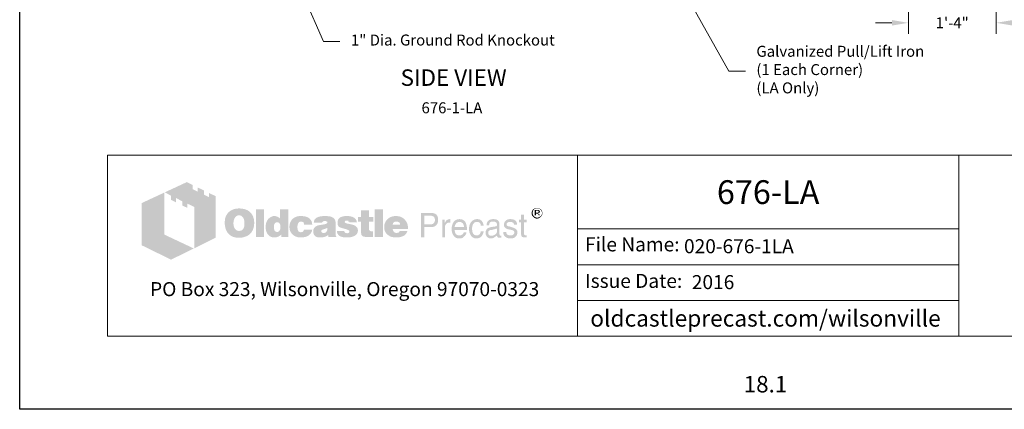
# Model space of a CAD drawing. Units: inches. Extents: x 392 to 664, y -26 to 326.
# Drawn here: x 392 to 572, y -26 to 45 of the extents above; entities that cross this region are included whole.
import ezdxf
from ezdxf.enums import TextEntityAlignment as Align

# ---------------------------------------------------------------- set-up
doc = ezdxf.new("R2010")
doc.units = ezdxf.units.IN
doc.header["$LTSCALE"] = 0.5
doc.header["$MEASUREMENT"] = 0
for name, color, linetype, lineweight in [('CatTitle', 116, 'Continuous', 20), ('Dimensions-Text', 7, 'Continuous', 15), ('TitleBlock', 116, 'Continuous', 20)]:
    doc.layers.add(name, color=color, linetype=linetype, lineweight=lineweight)
doc.styles.add('ARIAL', font='arial.ttf')
doc.styles.add('OLDCASTLE', font='simplex.shx')
doc.styles.add('ViewTitles', font='arialbd.ttf')
doc.dimstyles.new('Oldcastle', dxfattribs={"dimscale": 32, "dimtxt": 0.0625, "dimasz": 0.09375, "dimexe": 0.0625, "dimexo": 0.0625, "dimgap": 0.0625, "dimtad": 0, "dimdec": 4, "dimzin": 3, "dimdsep": 46, "dimlunit": 4, "dimtxsty": 'OLDCASTLE', "dimcen": 0.0625, "dimclrd": 256, "dimclre": 256, "dimclrt": 256, "dimadec": 0, "dimazin": 0, "dimtfac": 0.7, "dimtdec": 4, "dimtofl": 0, "dimtmove": 0, "dimatfit": 3, "dimfxl": 1, "dimtolj": 1, "dimtzin": 0, "dimlwd": -1, "dimlwe": -1, "dimarcsym": 0})

# ---------------------------------------------------------------- blocks, each defined once
blk = doc.blocks.new('CB')
at = {"layer": 'Defpoints'}
blk.add_lwpolyline([(4.25, -0.5391), (-4.25, -0.5391), (-4.25, 10.4609), (4.25, 10.4609)], close=True, dxfattribs=at)
blk = doc.blocks.new('A$C392226D1')
at = {"layer": 'TitleBlock'}
h = blk.add_hatch(color=256, dxfattribs=at)
h.paths.add_polyline_path([(0.4713, -0.2647), (0.4323, -0.2458), (0.4323, -0.2695), (0.4047, -0.2564), (0.4047, -0.2322), (0.3674, -0.2143), (0.3674, -0.2384), (0.3398, -0.2248), (0.3398, -0.2011), (0.3065, -0.184), (0.1802, -0.2428), (0.2166, -0.2612), (0.2166, -0.2853), (0.2442, -0.2993), (0.2442, -0.2748), (0.2806, -0.2932), (0.2806, -0.3173), (0.3086, -0.3305), (0.3086, -0.3063), (0.3486, -0.3256), (0.3486, -0.5611), (0.4713, -0.5006)])
h.paths.add_polyline_path([(0.1784, -0.2436), (0.0495, -0.3033), (0.0495, -0.544), (0.2166, -0.6256), (0.3464, -0.562), (0.1784, -0.4831)])
h = blk.add_hatch(color=256, dxfattribs=at)
h.paths.add_polyline_path([(0.6726, -0.3611), (0.6691, -0.3572), (0.6651, -0.3537), (0.6608, -0.3502), (0.6564, -0.3471), (0.652, -0.3445), (0.6467, -0.3423), (0.6415, -0.3401), (0.6362, -0.3383), (0.6301, -0.337), (0.6244, -0.3357), (0.6178, -0.3348), (0.6112, -0.3344), (0.6042, -0.3344), (0.5981, -0.3344), (0.5924, -0.3348), (0.5867, -0.3357), (0.5814, -0.3366), (0.5761, -0.3379), (0.5709, -0.3397), (0.566, -0.3418), (0.5612, -0.344), (0.5564, -0.3467), (0.552, -0.3497), (0.5481, -0.3528), (0.5441, -0.3563), (0.5406, -0.3598), (0.5375, -0.3638), (0.5349, -0.3677), (0.5323, -0.3721), (0.5301, -0.3765), (0.5279, -0.3813), (0.5266, -0.3861), (0.5248, -0.3914), (0.524, -0.3971), (0.5231, -0.4028), (0.5226, -0.4085), (0.5226, -0.4146), (0.5226, -0.4217), (0.5231, -0.4282), (0.524, -0.4344), (0.5253, -0.4405), (0.5266, -0.4466), (0.5283, -0.4519), (0.5305, -0.4572), (0.5327, -0.4624), (0.5354, -0.4673), (0.5384, -0.4716), (0.5415, -0.4756), (0.545, -0.4795), (0.5485, -0.483), (0.5525, -0.4861), (0.5564, -0.4887), (0.5608, -0.4914), (0.5652, -0.4936), (0.57, -0.4958), (0.5753, -0.4971), (0.5805, -0.4988), (0.5862, -0.4997), (0.5919, -0.5006), (0.5981, -0.501), (0.6042, -0.501), (0.6099, -0.501), (0.6156, -0.5006), (0.6213, -0.4997), (0.627, -0.4984), (0.6323, -0.4971), (0.6375, -0.4953), (0.6428, -0.4936), (0.648, -0.4914), (0.6533, -0.4887), (0.6581, -0.4857), (0.6625, -0.4822), (0.6665, -0.4787), (0.6704, -0.4747), (0.6739, -0.4708), (0.677, -0.4664), (0.6796, -0.4616), (0.6823, -0.4567), (0.6844, -0.4515), (0.6862, -0.4462), (0.6875, -0.4405), (0.6888, -0.4344), (0.6897, -0.4282), (0.6901, -0.4217), (0.6901, -0.4146), (0.6901, -0.4094), (0.6897, -0.4041), (0.6888, -0.3989), (0.688, -0.394), (0.6866, -0.3888), (0.6853, -0.3839), (0.6836, -0.3796), (0.6814, -0.3747), (0.6787, -0.3699), (0.6757, -0.3655)])
h.paths.add_polyline_path([(0.6239, -0.3822), (0.6261, -0.3853), (0.6283, -0.3888), (0.6301, -0.3918), (0.6314, -0.3953), (0.6323, -0.3989), (0.6331, -0.4024), (0.634, -0.4063), (0.6345, -0.4103), (0.6349, -0.4142), (0.6349, -0.4186), (0.6345, -0.4287), (0.6331, -0.4374), (0.6305, -0.4449), (0.627, -0.451), (0.6226, -0.4559), (0.6174, -0.4594), (0.6112, -0.4611), (0.6042, -0.462), (0.6003, -0.4616), (0.5963, -0.4611), (0.5928, -0.4598), (0.5897, -0.4585), (0.5867, -0.4563), (0.584, -0.4541), (0.5814, -0.451), (0.5792, -0.448), (0.5774, -0.4449), (0.5761, -0.4418), (0.5748, -0.4383), (0.5739, -0.4348), (0.5731, -0.4309), (0.5726, -0.4269), (0.5722, -0.423), (0.5722, -0.4186), (0.5722, -0.4142), (0.5726, -0.4103), (0.5731, -0.4063), (0.5739, -0.4024), (0.5748, -0.3989), (0.5761, -0.3953), (0.5774, -0.3918), (0.5792, -0.3888), (0.5814, -0.3853), (0.584, -0.3822), (0.5867, -0.3796), (0.5897, -0.3774), (0.5928, -0.3756), (0.5963, -0.3743), (0.6003, -0.3739), (0.6042, -0.3734), (0.6081, -0.3739), (0.6117, -0.3743), (0.6152, -0.3756), (0.6182, -0.3774), (0.6213, -0.3796)], flags=16)
h.paths.add_polyline_path([(0.7454, -0.3392), (0.7002, -0.3392), (0.7002, -0.4975), (0.7454, -0.4975)])
h.paths.add_polyline_path([(0.8853, -0.3392), (0.8379, -0.3392), (0.8379, -0.3914), (0.834, -0.3883), (0.83, -0.3853), (0.8261, -0.3831), (0.8221, -0.3809), (0.8177, -0.3796), (0.8134, -0.3782), (0.8094, -0.3778), (0.805, -0.3774), (0.802, -0.3774), (0.7985, -0.3778), (0.7954, -0.3787), (0.7923, -0.3796), (0.7892, -0.3809), (0.7862, -0.3822), (0.7831, -0.3839), (0.7805, -0.3857), (0.7748, -0.3901), (0.7695, -0.3953), (0.7651, -0.4015), (0.7616, -0.4081), (0.759, -0.4151), (0.7572, -0.423), (0.7559, -0.4313), (0.7555, -0.4405), (0.7555, -0.4449), (0.7559, -0.4488), (0.7564, -0.4528), (0.7572, -0.4567), (0.7577, -0.4602), (0.759, -0.4637), (0.7599, -0.4673), (0.7612, -0.4708), (0.7647, -0.4773), (0.7686, -0.483), (0.7735, -0.4879), (0.7787, -0.4923), (0.7844, -0.4953), (0.791, -0.4975), (0.7985, -0.4988), (0.8063, -0.4993), (0.8116, -0.4988), (0.8169, -0.498), (0.8217, -0.4966), (0.827, -0.4949), (0.8318, -0.4923), (0.8366, -0.4892), (0.841, -0.4857), (0.8458, -0.4817), (0.8458, -0.4975), (0.8853, -0.4975)])
h.paths.add_polyline_path([(0.805, -0.4238), (0.8072, -0.4199), (0.8094, -0.4168), (0.8129, -0.4146), (0.8164, -0.4133), (0.8208, -0.4129), (0.8252, -0.4133), (0.8291, -0.4146), (0.8327, -0.4168), (0.8353, -0.4199), (0.8375, -0.4238), (0.8388, -0.4282), (0.8397, -0.4339), (0.8401, -0.4405), (0.8401, -0.4431), (0.8397, -0.4453), (0.8392, -0.4475), (0.8388, -0.4502), (0.8384, -0.4523), (0.8375, -0.4545), (0.8362, -0.4563), (0.8353, -0.4585), (0.834, -0.4607), (0.8327, -0.4624), (0.8309, -0.4637), (0.8291, -0.4651), (0.8274, -0.4664), (0.8252, -0.4673), (0.823, -0.4677), (0.8208, -0.4677), (0.8164, -0.4673), (0.8129, -0.4659), (0.8094, -0.4637), (0.8072, -0.4607), (0.805, -0.4572), (0.8037, -0.4523), (0.8028, -0.4466), (0.8024, -0.4405), (0.8028, -0.4339), (0.8037, -0.4282)], flags=16)
h.paths.add_polyline_path([(0.9436, -0.4151), (0.9454, -0.4133), (0.9471, -0.4116), (0.9493, -0.4107), (0.9515, -0.4098), (0.9537, -0.4089), (0.9563, -0.4089), (0.9576, -0.4089), (0.9594, -0.4094), (0.9607, -0.4094), (0.9629, -0.4098), (0.9646, -0.4107), (0.9668, -0.4111), (0.969, -0.412), (0.9721, -0.413), (0.9721, -0.4146), (0.973, -0.4164), (0.973, -0.419), (0.9734, -0.4212), (0.9734, -0.4238), (0.9734, -0.4265), (1.0212, -0.4265), (1.0195, -0.4151), (1.0164, -0.405), (1.0107, -0.3967), (1.0037, -0.3896), (0.9949, -0.3844), (0.9839, -0.3804), (0.9708, -0.3782), (0.9563, -0.3774), (0.9454, -0.3778), (0.9357, -0.3796), (0.9265, -0.3826), (0.9186, -0.3866), (0.9116, -0.3914), (0.9054, -0.3975), (0.9002, -0.4046), (0.8962, -0.4129), (0.8949, -0.416), (0.894, -0.419), (0.8932, -0.4221), (0.8923, -0.4252), (0.8919, -0.4287), (0.8914, -0.4317), (0.891, -0.4348), (0.891, -0.4379), (0.8914, -0.4449), (0.8923, -0.4515), (0.8936, -0.4576), (0.8958, -0.4633), (0.8984, -0.469), (0.9015, -0.4738), (0.905, -0.4787), (0.9094, -0.483), (0.9142, -0.4866), (0.919, -0.4901), (0.9243, -0.4927), (0.93, -0.4949), (0.9361, -0.4971), (0.9427, -0.4984), (0.9493, -0.4988), (0.9563, -0.4993), (0.9699, -0.4984), (0.9817, -0.4962), (0.9923, -0.4927), (1.0015, -0.4879), (1.0085, -0.4813), (1.0142, -0.4738), (1.0186, -0.4646), (1.0212, -0.4541), (0.9734, -0.4541), (0.973, -0.4576), (0.9725, -0.4607), (0.9712, -0.4633), (0.969, -0.4655), (0.9668, -0.4673), (0.9638, -0.4686), (0.9603, -0.469), (0.9563, -0.4694), (0.9515, -0.469), (0.9475, -0.4677), (0.9445, -0.4655), (0.9414, -0.462), (0.9392, -0.458), (0.9379, -0.4532), (0.937, -0.4471), (0.9366, -0.4405), (0.9366, -0.4374), (0.937, -0.4348), (0.937, -0.4322), (0.9375, -0.4295), (0.9383, -0.4269), (0.9388, -0.4247), (0.9397, -0.4221), (0.9405, -0.4199), (0.9418, -0.4173)])
h.paths.add_polyline_path([(1.151, -0.4002), (1.1484, -0.3949), (1.1444, -0.3901), (1.1392, -0.3861), (1.133, -0.3831), (1.1256, -0.3804), (1.1168, -0.3787), (1.1067, -0.3778), (1.0958, -0.3774), (1.0804, -0.3778), (1.0668, -0.3796), (1.0559, -0.3826), (1.0466, -0.3866), (1.0392, -0.3918), (1.0339, -0.3984), (1.0309, -0.4059), (1.03, -0.4146), (1.0765, -0.4146), (1.0782, -0.4124), (1.08, -0.4107), (1.0817, -0.4089), (1.0839, -0.4076), (1.0857, -0.4063), (1.0879, -0.4054), (1.0901, -0.405), (1.0922, -0.405), (1.0944, -0.405), (1.0966, -0.4054), (1.0988, -0.4063), (1.1015, -0.4072), (1.1041, -0.4085), (1.1058, -0.4098), (1.1072, -0.4111), (1.1076, -0.4129), (1.1072, -0.4146), (1.1067, -0.4164), (1.1054, -0.4181), (1.1041, -0.4195), (1.1019, -0.4208), (1.0993, -0.4221), (1.0966, -0.423), (1.0931, -0.4238), (1.0896, -0.4243), (1.0861, -0.4252), (1.0826, -0.4256), (1.0787, -0.4265), (1.0751, -0.4269), (1.0712, -0.4278), (1.0677, -0.4282), (1.0637, -0.4287), (1.055, -0.4304), (1.0475, -0.4331), (1.0414, -0.4366), (1.0361, -0.4405), (1.0322, -0.4453), (1.0291, -0.4506), (1.0274, -0.4567), (1.0269, -0.4637), (1.0274, -0.4721), (1.0291, -0.4791), (1.0322, -0.4852), (1.0366, -0.4905), (1.0418, -0.4944), (1.0484, -0.4971), (1.0559, -0.4988), (1.0646, -0.4993), (1.0721, -0.4988), (1.0795, -0.4984), (1.0861, -0.4971), (1.0922, -0.4958), (1.0975, -0.4936), (1.1028, -0.4914), (1.1072, -0.4883), (1.1115, -0.4852), (1.1133, -0.4975), (1.1589, -0.4975), (1.1589, -0.4949), (1.1569, -0.4929), (1.1563, -0.4909), (1.1558, -0.4896), (1.1554, -0.4879), (1.1554, -0.4857), (1.155, -0.483), (1.155, -0.4795), (1.155, -0.4265), (1.155, -0.4225), (1.1545, -0.419), (1.1545, -0.4151), (1.1541, -0.412), (1.1532, -0.4085), (1.1528, -0.4054), (1.1519, -0.4028)])
h.paths.add_polyline_path([(1.0782, -0.455), (1.08, -0.4545), (1.0817, -0.4541), (1.0835, -0.4537), (1.0852, -0.4528), (1.0874, -0.4523), (1.0901, -0.4515), (1.0922, -0.4506), (1.0949, -0.4497), (1.0971, -0.4488), (1.0993, -0.448), (1.1015, -0.4475), (1.1032, -0.4466), (1.105, -0.4458), (1.1063, -0.4453), (1.1076, -0.4445), (1.1072, -0.451), (1.1063, -0.4572), (1.1045, -0.462), (1.1023, -0.4659), (1.0997, -0.4694), (1.0962, -0.4716), (1.0922, -0.473), (1.0879, -0.4734), (1.0844, -0.4734), (1.0813, -0.473), (1.0791, -0.4721), (1.0769, -0.4712), (1.0751, -0.4699), (1.0738, -0.4681), (1.0734, -0.4659), (1.073, -0.4637), (1.0734, -0.4611), (1.0738, -0.4585), (1.0751, -0.4567), (1.0769, -0.4554)], flags=16)
h.paths.add_polyline_path([(1.2067, -0.412), (1.2063, -0.4107), (1.2067, -0.4089), (1.2071, -0.4076), (1.2085, -0.4063), (1.2098, -0.405), (1.2115, -0.4041), (1.2142, -0.4037), (1.2168, -0.4032), (1.2199, -0.4032), (1.2234, -0.4037), (1.226, -0.4046), (1.2273, -0.4063), (1.2277, -0.4089), (1.2299, -0.4094), (1.2317, -0.4098), (1.2326, -0.4111), (1.233, -0.4129), (1.2755, -0.4129), (1.2738, -0.4046), (1.2703, -0.3975), (1.2655, -0.3914), (1.2589, -0.3866), (1.251, -0.3826), (1.2413, -0.3796), (1.2304, -0.3778), (1.2177, -0.3774), (1.2054, -0.3778), (1.1949, -0.3796), (1.1857, -0.3826), (1.1782, -0.3866), (1.1725, -0.3918), (1.1685, -0.3984), (1.1659, -0.4059), (1.165, -0.4146), (1.165, -0.4195), (1.1659, -0.4238), (1.1668, -0.4282), (1.1681, -0.4317), (1.1699, -0.4348), (1.1721, -0.4374), (1.1747, -0.4396), (1.1778, -0.4414), (1.1786, -0.4418), (1.1804, -0.4423), (1.183, -0.4431), (1.1865, -0.444), (1.1909, -0.4458), (1.1962, -0.4471), (1.2023, -0.4488), (1.2093, -0.451), (1.215, -0.4528), (1.2199, -0.4541), (1.2238, -0.4559), (1.2273, -0.4576), (1.2295, -0.4594), (1.2317, -0.4607), (1.233, -0.4633), (1.233, -0.4664), (1.2321, -0.469), (1.2313, -0.4708), (1.2299, -0.4725), (1.2277, -0.4738), (1.2256, -0.4743), (1.2229, -0.4751), (1.2199, -0.4751), (1.2163, -0.4747), (1.2133, -0.4743), (1.2106, -0.4734), (1.2085, -0.4721), (1.2058, -0.4703), (1.2041, -0.4677), (1.2032, -0.4651), (1.2028, -0.462), (1.1611, -0.462), (1.1624, -0.4708), (1.1655, -0.4782), (1.1699, -0.4848), (1.1764, -0.4901), (1.1843, -0.494), (1.1935, -0.4971), (1.2049, -0.4988), (1.2177, -0.4993), (1.2238, -0.4993), (1.2295, -0.4988), (1.2352, -0.4984), (1.2405, -0.4975), (1.2453, -0.4962), (1.2501, -0.4949), (1.2545, -0.4936), (1.2589, -0.4918), (1.2641, -0.4892), (1.2685, -0.4861), (1.2725, -0.4826), (1.2755, -0.4787), (1.2782, -0.4747), (1.2799, -0.4703), (1.2808, -0.4655), (1.2812, -0.4602), (1.2808, -0.4537), (1.2791, -0.448), (1.2764, -0.4427), (1.2725, -0.4379), (1.2676, -0.4339), (1.2615, -0.4304), (1.2545, -0.4278), (1.2462, -0.4256), (1.2427, -0.4247), (1.2391, -0.4238), (1.2361, -0.4234), (1.233, -0.4225), (1.2304, -0.4221), (1.2277, -0.4217), (1.2256, -0.4212), (1.2238, -0.4208), (1.2199, -0.4199), (1.2159, -0.4186), (1.2128, -0.4173), (1.2106, -0.4164), (1.2089, -0.4151), (1.2071, -0.4138)])
h.paths.add_polyline_path([(1.3444, -0.4089), (1.3694, -0.4089), (1.3694, -0.3831), (1.3444, -0.3831), (1.3444, -0.3458), (1.2983, -0.3458), (1.2983, -0.3831), (1.2812, -0.3831), (1.2812, -0.4089), (1.2983, -0.4089), (1.2983, -0.4559), (1.2983, -0.4602), (1.2988, -0.4646), (1.2988, -0.4686), (1.2992, -0.4721), (1.2997, -0.4756), (1.3001, -0.4782), (1.3005, -0.4809), (1.301, -0.483), (1.3027, -0.4866), (1.3054, -0.4892), (1.3089, -0.4918), (1.3133, -0.494), (1.319, -0.4953), (1.3251, -0.4966), (1.3321, -0.4971), (1.34, -0.4975), (1.3676, -0.4975), (1.3676, -0.4637), (1.3584, -0.4637), (1.3554, -0.4637), (1.3523, -0.4629), (1.3501, -0.462), (1.3479, -0.4602), (1.3466, -0.4585), (1.3453, -0.4563), (1.3448, -0.4532), (1.3444, -0.4502)])
h.paths.add_polyline_path([(1.4246, -0.3392), (1.3777, -0.3392), (1.3777, -0.4975), (1.4246, -0.4975)])
h.paths.add_polyline_path([(1.5628, -0.4212), (1.5601, -0.4151), (1.5566, -0.4089), (1.5531, -0.4037), (1.5487, -0.3984), (1.5439, -0.3936), (1.5386, -0.3892), (1.5329, -0.3857), (1.5268, -0.3826), (1.5202, -0.3804), (1.5132, -0.3787), (1.5062, -0.3778), (1.4983, -0.3774), (1.4887, -0.3778), (1.4799, -0.3791), (1.4716, -0.3817), (1.4641, -0.3848), (1.4571, -0.3892), (1.4509, -0.394), (1.4452, -0.4002), (1.4404, -0.4072), (1.4382, -0.4107), (1.4365, -0.4146), (1.4347, -0.4186), (1.4334, -0.4225), (1.4325, -0.4269), (1.4316, -0.4313), (1.4312, -0.4357), (1.4312, -0.4405), (1.4316, -0.4475), (1.4325, -0.4537), (1.4338, -0.4598), (1.436, -0.4655), (1.4391, -0.4708), (1.4426, -0.4756), (1.4466, -0.4804), (1.4514, -0.4844), (1.4562, -0.4879), (1.461, -0.4909), (1.4663, -0.4936), (1.472, -0.4958), (1.4781, -0.4971), (1.4847, -0.4984), (1.4913, -0.4988), (1.4983, -0.4993), (1.5115, -0.4988), (1.5229, -0.4971), (1.5329, -0.494), (1.5422, -0.4901), (1.5496, -0.4848), (1.5557, -0.4782), (1.5601, -0.4708), (1.5636, -0.462), (1.5193, -0.462), (1.5185, -0.4646), (1.5172, -0.4673), (1.5154, -0.469), (1.5132, -0.4708), (1.5106, -0.4721), (1.5075, -0.4725), (1.504, -0.4734), (1.5001, -0.4734), (1.4979, -0.4734), (1.4961, -0.473), (1.4939, -0.4725), (1.4922, -0.4716), (1.4904, -0.4708), (1.4887, -0.4694), (1.4869, -0.4677), (1.4856, -0.4659), (1.4843, -0.4642), (1.4834, -0.4624), (1.4821, -0.4607), (1.4816, -0.4585), (1.4808, -0.4567), (1.4803, -0.4545), (1.4799, -0.4523), (1.4799, -0.4502), (1.5671, -0.4502), (1.5667, -0.4423), (1.5658, -0.4348), (1.5645, -0.4278)])
h.paths.add_polyline_path([(1.4799, -0.4265), (1.4803, -0.4225), (1.4812, -0.419), (1.483, -0.416), (1.4851, -0.4133), (1.4878, -0.4116), (1.4913, -0.4103), (1.4952, -0.4094), (1.5001, -0.4089), (1.5053, -0.4094), (1.5097, -0.4103), (1.5132, -0.4116), (1.5163, -0.4133), (1.5189, -0.416), (1.5207, -0.419), (1.5215, -0.4225), (1.522, -0.4265)], flags=16)
h = blk.add_hatch(color=256, dxfattribs=at)
h.paths.add_polyline_path([(2.3312, -0.3518), (2.3303, -0.3487), (2.329, -0.3461), (2.3277, -0.3439), (2.3259, -0.3417), (2.3237, -0.3395), (2.3215, -0.3373), (2.3193, -0.336), (2.3167, -0.3342), (2.3141, -0.3334), (2.3114, -0.3325), (2.3084, -0.3316), (2.3053, -0.3312), (2.3022, -0.3312), (2.2992, -0.3312), (2.2961, -0.3316), (2.293, -0.3325), (2.2904, -0.3334), (2.2878, -0.3342), (2.2851, -0.336), (2.2825, -0.3373), (2.2803, -0.3395), (2.2781, -0.3417), (2.2764, -0.3439), (2.2746, -0.3461), (2.2733, -0.3487), (2.2724, -0.3518), (2.2715, -0.3544), (2.2711, -0.3575), (2.2711, -0.3606), (2.2711, -0.3636), (2.2715, -0.3667), (2.2724, -0.3693), (2.2733, -0.3724), (2.2746, -0.375), (2.2764, -0.3777), (2.2785, -0.3803), (2.2807, -0.3825), (2.2829, -0.3847), (2.2856, -0.3864), (2.2882, -0.3882), (2.2908, -0.3895), (2.2935, -0.3904), (2.2965, -0.3913), (2.2992, -0.3917), (2.3022, -0.3917), (2.304, -0.3917), (2.3062, -0.3913), (2.3079, -0.3908), (2.3097, -0.3904), (2.3119, -0.3899), (2.3136, -0.3891), (2.3154, -0.3877), (2.3171, -0.3869), (2.3206, -0.3842), (2.3237, -0.3812), (2.3263, -0.3781), (2.3285, -0.375), (2.3303, -0.3715), (2.3316, -0.368), (2.332, -0.3645), (2.3325, -0.3606), (2.3325, -0.3575), (2.332, -0.3544)])
h.paths.add_polyline_path([(2.2781, -0.3522), (2.279, -0.35), (2.2799, -0.3474), (2.2807, -0.3452), (2.2821, -0.343), (2.2838, -0.3408), (2.2856, -0.3391), (2.2878, -0.3373), (2.2899, -0.336), (2.2921, -0.3347), (2.2943, -0.3342), (2.297, -0.3334), (2.2996, -0.3329), (2.3022, -0.3329), (2.3053, -0.3329), (2.3084, -0.3334), (2.311, -0.3342), (2.3136, -0.3347), (2.3163, -0.336), (2.3184, -0.3373), (2.3206, -0.3391), (2.3224, -0.3408), (2.3241, -0.343), (2.3259, -0.3452), (2.3272, -0.3474), (2.3285, -0.3496), (2.329, -0.3522), (2.3298, -0.3549), (2.3303, -0.3575), (2.3303, -0.3606), (2.3303, -0.3632), (2.3298, -0.3658), (2.329, -0.368), (2.3281, -0.3706), (2.3268, -0.3728), (2.3255, -0.375), (2.3237, -0.3768), (2.3215, -0.3785), (2.3193, -0.3803), (2.3171, -0.3816), (2.3149, -0.3829), (2.3127, -0.3842), (2.3101, -0.3851), (2.3075, -0.3856), (2.3049, -0.386), (2.3022, -0.386), (2.2996, -0.386), (2.2974, -0.3856), (2.2952, -0.3847), (2.293, -0.3838), (2.2908, -0.3829), (2.2886, -0.3816), (2.2869, -0.3798), (2.2847, -0.3781), (2.2829, -0.3763), (2.2816, -0.3741), (2.2803, -0.3724), (2.279, -0.3702), (2.2781, -0.368), (2.2777, -0.3654), (2.2772, -0.3632), (2.2772, -0.3606), (2.2772, -0.3579), (2.2777, -0.3549)], flags=16)
h.paths.add_polyline_path([(2.2886, -0.3435), (2.3057, -0.3435), (2.3114, -0.3439), (2.3154, -0.3461), (2.3176, -0.3492), (2.3184, -0.3535), (2.3176, -0.3566), (2.3154, -0.3588), (2.3119, -0.3601), (2.307, -0.3606), (2.307, -0.3636), (2.3092, -0.3636), (2.3114, -0.3641), (2.3127, -0.3645), (2.3141, -0.3649), (2.3149, -0.3658), (2.3158, -0.368), (2.3171, -0.3706), (2.3184, -0.3741), (2.311, -0.3741), (2.3101, -0.3693), (2.3084, -0.3663), (2.3049, -0.3641), (2.3, -0.3636), (2.2956, -0.3636), (2.2956, -0.3741), (2.2886, -0.3741)], flags=0)
h.paths.add_polyline_path([(2.2956, -0.347), (2.304, -0.347), (2.307, -0.3474), (2.3092, -0.3487), (2.3106, -0.3505), (2.311, -0.3535), (2.3106, -0.3557), (2.3088, -0.357), (2.3062, -0.3579), (2.3022, -0.3584), (2.2956, -0.3584)], flags=0)
h = blk.add_hatch(color=256, dxfattribs=at)
h.paths.add_polyline_path([(1.7233, -0.3655), (1.7167, -0.3625), (1.7088, -0.3603), (1.6996, -0.3598), (1.6417, -0.3598), (1.6417, -0.4993), (1.6601, -0.4993), (1.6601, -0.4405), (1.6996, -0.4405), (1.704, -0.4405), (1.7079, -0.4396), (1.7119, -0.4388), (1.7158, -0.4374), (1.7193, -0.4357), (1.7224, -0.4339), (1.7254, -0.4313), (1.7285, -0.4287), (1.7307, -0.4256), (1.7329, -0.4225), (1.7347, -0.419), (1.736, -0.4155), (1.7373, -0.4116), (1.7382, -0.4076), (1.7386, -0.4032), (1.7386, -0.3989), (1.7382, -0.3896), (1.736, -0.3817), (1.7329, -0.3752), (1.729, -0.3695)])
h.paths.add_polyline_path([(1.6934, -0.3756), (1.6996, -0.376), (1.7053, -0.3769), (1.7097, -0.3791), (1.7136, -0.3813), (1.7167, -0.3848), (1.7184, -0.3888), (1.7197, -0.3936), (1.7202, -0.3989), (1.7197, -0.405), (1.7184, -0.4103), (1.7167, -0.4146), (1.7136, -0.4181), (1.7097, -0.4212), (1.7053, -0.423), (1.6996, -0.4243), (1.6934, -0.4247), (1.6601, -0.4247), (1.6601, -0.3756)], flags=16)
h.paths.add_polyline_path([(1.7785, -0.4326), (1.7794, -0.4304), (1.7803, -0.4282), (1.7811, -0.426), (1.7825, -0.4238), (1.7842, -0.4221), (1.786, -0.4203), (1.7877, -0.419), (1.7899, -0.4177), (1.7921, -0.4164), (1.7943, -0.4155), (1.7965, -0.4151), (1.7991, -0.4146), (1.8017, -0.4146), (1.8074, -0.4146), (1.8074, -0.3949), (1.8039, -0.3949), (1.8, -0.3953), (1.796, -0.3962), (1.7925, -0.3975), (1.789, -0.3997), (1.786, -0.4028), (1.7829, -0.4059), (1.7803, -0.4098), (1.7776, -0.4146), (1.7759, -0.4146), (1.7759, -0.3989), (1.7623, -0.3989), (1.7623, -0.4993), (1.7776, -0.4993), (1.7776, -0.4405), (1.7776, -0.4379), (1.7781, -0.4352)])
h.paths.add_polyline_path([(1.9, -0.4291), (1.8969, -0.419), (1.8925, -0.4103), (1.8864, -0.4037), (1.8794, -0.3989), (1.8706, -0.3958), (1.8609, -0.3949), (1.8552, -0.3953), (1.85, -0.3962), (1.8452, -0.3975), (1.8408, -0.3993), (1.8364, -0.4019), (1.8324, -0.405), (1.8289, -0.4085), (1.8259, -0.4124), (1.8237, -0.4164), (1.8215, -0.4208), (1.8197, -0.4252), (1.8184, -0.43), (1.8171, -0.4348), (1.8162, -0.4405), (1.8158, -0.4458), (1.8158, -0.4519), (1.8158, -0.4567), (1.8162, -0.462), (1.8171, -0.4668), (1.8184, -0.4712), (1.8197, -0.4756), (1.8215, -0.48), (1.8237, -0.4839), (1.8259, -0.4879), (1.8289, -0.4918), (1.832, -0.4953), (1.8355, -0.4984), (1.8395, -0.5006), (1.8434, -0.5028), (1.8478, -0.5041), (1.8522, -0.5045), (1.857, -0.505), (1.8623, -0.505), (1.8675, -0.5045), (1.8715, -0.5037), (1.8754, -0.5023), (1.8785, -0.501), (1.8811, -0.4993), (1.8829, -0.4971), (1.8842, -0.4949), (1.8877, -0.4927), (1.8908, -0.4901), (1.893, -0.4874), (1.8951, -0.4839), (1.8969, -0.4809), (1.8982, -0.4773), (1.8987, -0.4734), (1.8991, -0.4694), (1.8842, -0.4694), (1.8837, -0.473), (1.882, -0.4765), (1.8794, -0.4795), (1.8759, -0.4822), (1.8741, -0.4835), (1.8723, -0.4844), (1.8702, -0.4857), (1.8684, -0.4861), (1.8666, -0.487), (1.8645, -0.4874), (1.8627, -0.4879), (1.8609, -0.4879), (1.8544, -0.4874), (1.8487, -0.4857), (1.8438, -0.4835), (1.8399, -0.4795), (1.8368, -0.4751), (1.8346, -0.4699), (1.8333, -0.4633), (1.8329, -0.4559), (1.9026, -0.4559), (1.9022, -0.4418)])
h.paths.add_polyline_path([(1.8329, -0.4379), (1.8333, -0.4352), (1.8342, -0.4326), (1.8351, -0.43), (1.8359, -0.4274), (1.8373, -0.4247), (1.839, -0.4225), (1.8408, -0.4199), (1.843, -0.4177), (1.8447, -0.416), (1.8469, -0.4142), (1.8495, -0.4129), (1.8517, -0.412), (1.8539, -0.4111), (1.8566, -0.4107), (1.8592, -0.4107), (1.8649, -0.4111), (1.8697, -0.4124), (1.8741, -0.4151), (1.878, -0.4181), (1.8811, -0.4225), (1.8833, -0.4274), (1.8851, -0.4335), (1.8864, -0.4405), (1.8329, -0.4405)], flags=16)
h.paths.add_polyline_path([(1.932, -0.4445), (1.9324, -0.4409), (1.9329, -0.4379), (1.9337, -0.4344), (1.9346, -0.4313), (1.9355, -0.4287), (1.9368, -0.4256), (1.9381, -0.423), (1.9399, -0.4203), (1.9421, -0.4177), (1.9443, -0.4155), (1.9469, -0.4138), (1.9495, -0.4124), (1.9526, -0.4116), (1.9557, -0.4107), (1.9587, -0.4107), (1.964, -0.4111), (1.9684, -0.412), (1.9719, -0.4138), (1.9754, -0.416), (1.9776, -0.419), (1.9798, -0.423), (1.9811, -0.4274), (1.9815, -0.4322), (1.9986, -0.4322), (1.9964, -0.4234), (1.9934, -0.416), (1.9899, -0.4094), (1.9855, -0.4041), (1.9807, -0.4002), (1.9745, -0.3971), (1.9679, -0.3953), (1.9609, -0.3949), (1.9574, -0.3949), (1.9543, -0.3953), (1.9508, -0.3958), (1.9478, -0.3967), (1.9447, -0.398), (1.9421, -0.3989), (1.9394, -0.4002), (1.9368, -0.4019), (1.9315, -0.4059), (1.9272, -0.4107), (1.9232, -0.416), (1.9201, -0.4221), (1.9175, -0.4287), (1.9158, -0.4357), (1.9149, -0.4436), (1.9144, -0.4519), (1.9144, -0.4567), (1.9153, -0.462), (1.9162, -0.4668), (1.9171, -0.4712), (1.9188, -0.4756), (1.9206, -0.48), (1.9228, -0.4839), (1.925, -0.4879), (1.928, -0.4918), (1.9315, -0.4953), (1.935, -0.4984), (1.939, -0.5006), (1.9429, -0.5028), (1.9473, -0.5041), (1.9517, -0.5045), (1.9565, -0.505), (1.9644, -0.5045), (1.9714, -0.5023), (1.978, -0.4993), (1.9837, -0.4949), (1.9885, -0.4887), (1.9929, -0.4817), (1.996, -0.4734), (1.9986, -0.4637), (1.9815, -0.4637), (1.9811, -0.4664), (1.9807, -0.4686), (1.9802, -0.4708), (1.9793, -0.473), (1.9785, -0.4751), (1.9776, -0.4769), (1.9763, -0.4787), (1.975, -0.4804), (1.9732, -0.4822), (1.9714, -0.4835), (1.9697, -0.4848), (1.9675, -0.4861), (1.9657, -0.487), (1.9636, -0.4874), (1.9609, -0.4879), (1.9587, -0.4879), (1.9526, -0.4874), (1.9469, -0.4852), (1.9425, -0.4822), (1.9386, -0.4778), (1.9355, -0.4721), (1.9337, -0.4655), (1.9324, -0.4572), (1.932, -0.448)])
h.paths.add_polyline_path([(2.0881, -0.4247), (2.0876, -0.4177), (2.0859, -0.4116), (2.0833, -0.4067), (2.0793, -0.4024), (2.0745, -0.3993), (2.0688, -0.3967), (2.0618, -0.3953), (2.0539, -0.3949), (2.0447, -0.3953), (2.0368, -0.3971), (2.0298, -0.4002), (2.0245, -0.4041), (2.0201, -0.4089), (2.017, -0.4151), (2.0149, -0.4221), (2.0144, -0.4304), (2.0289, -0.4304), (2.0289, -0.4282), (2.0293, -0.426), (2.0293, -0.4238), (2.0298, -0.4217), (2.0306, -0.4199), (2.0311, -0.4181), (2.0324, -0.4164), (2.0333, -0.4146), (2.0346, -0.4133), (2.0363, -0.412), (2.0381, -0.4111), (2.0403, -0.4103), (2.0429, -0.4098), (2.0456, -0.4094), (2.0486, -0.4089), (2.0521, -0.4089), (2.0574, -0.4094), (2.0618, -0.4103), (2.0653, -0.4116), (2.0684, -0.4133), (2.071, -0.416), (2.0727, -0.419), (2.0736, -0.4225), (2.0741, -0.4265), (2.0736, -0.4309), (2.0714, -0.4339), (2.0684, -0.4361), (2.064, -0.4366), (2.039, -0.4405), (2.032, -0.4423), (2.0258, -0.4445), (2.0206, -0.4475), (2.0162, -0.451), (2.0131, -0.4559), (2.0105, -0.4611), (2.0092, -0.4668), (2.0087, -0.4734), (2.0087, -0.4765), (2.0092, -0.4795), (2.01, -0.4826), (2.0109, -0.4852), (2.0122, -0.4879), (2.0135, -0.4905), (2.0153, -0.4931), (2.0175, -0.4958), (2.0197, -0.498), (2.0223, -0.4997), (2.0249, -0.5015), (2.0276, -0.5028), (2.0302, -0.5037), (2.0328, -0.5045), (2.0359, -0.505), (2.039, -0.505), (2.0412, -0.505), (2.0434, -0.505), (2.0451, -0.5045), (2.0469, -0.5041), (2.0486, -0.5037), (2.0504, -0.5032), (2.0521, -0.5028), (2.0534, -0.5019), (2.057, -0.4997), (2.06, -0.498), (2.0627, -0.4958), (2.0657, -0.494), (2.0679, -0.4923), (2.0701, -0.4909), (2.0723, -0.4892), (2.0741, -0.4879), (2.0745, -0.4909), (2.0749, -0.4931), (2.0758, -0.4958), (2.0771, -0.4975), (2.078, -0.4984), (2.0789, -0.4988), (2.0802, -0.4997), (2.0819, -0.5001), (2.0837, -0.5006), (2.0859, -0.5006), (2.0881, -0.501), (2.0907, -0.501), (2.0929, -0.501), (2.0951, -0.5006), (2.0969, -0.5001), (2.0986, -0.4993), (2.0986, -0.4879), (2.0982, -0.4883), (2.0977, -0.4892), (2.0964, -0.4896), (2.0947, -0.4896), (2.0916, -0.4892), (2.0898, -0.4874), (2.0885, -0.4852), (2.0881, -0.4817)])
h.paths.add_polyline_path([(2.0254, -0.4651), (2.0271, -0.4624), (2.0298, -0.4598), (2.0328, -0.458), (2.0368, -0.4567), (2.0412, -0.4563), (2.0464, -0.4559), (2.0526, -0.4541), (2.0578, -0.4528), (2.0622, -0.4515), (2.0662, -0.4502), (2.0692, -0.4493), (2.0714, -0.4488), (2.0732, -0.4484), (2.0741, -0.448), (2.0741, -0.4637), (2.0741, -0.4668), (2.0732, -0.4694), (2.0723, -0.4721), (2.071, -0.4743), (2.0697, -0.4765), (2.0675, -0.4787), (2.0653, -0.4809), (2.0627, -0.4826), (2.06, -0.4844), (2.0574, -0.4857), (2.0548, -0.4866), (2.0521, -0.4879), (2.0495, -0.4887), (2.0464, -0.4892), (2.0434, -0.4896), (2.0403, -0.4896), (2.0368, -0.4892), (2.0333, -0.4883), (2.0306, -0.487), (2.0285, -0.4852), (2.0263, -0.4826), (2.0249, -0.4795), (2.0245, -0.476), (2.0241, -0.4721), (2.0245, -0.4686)], flags=16)
h.paths.add_polyline_path([(2.1297, -0.4295), (2.1293, -0.4274), (2.1289, -0.4247), (2.1293, -0.4217), (2.1302, -0.4186), (2.1315, -0.4164), (2.1337, -0.4142), (2.1368, -0.4129), (2.1398, -0.4116), (2.1438, -0.4111), (2.1486, -0.4107), (2.1539, -0.4111), (2.1582, -0.4116), (2.1618, -0.4129), (2.1648, -0.4146), (2.1675, -0.4168), (2.1692, -0.4195), (2.1701, -0.423), (2.1705, -0.4265), (2.1881, -0.4265), (2.1876, -0.419), (2.1859, -0.4124), (2.1828, -0.4072), (2.1784, -0.4028), (2.1732, -0.3993), (2.1666, -0.3967), (2.1587, -0.3953), (2.1499, -0.3949), (2.146, -0.3949), (2.1425, -0.3953), (2.139, -0.3962), (2.1354, -0.3971), (2.1324, -0.3984), (2.1293, -0.3997), (2.1267, -0.4015), (2.124, -0.4037), (2.1214, -0.4059), (2.1192, -0.4085), (2.1175, -0.4111), (2.1162, -0.4142), (2.1148, -0.4177), (2.114, -0.4212), (2.1131, -0.4247), (2.1131, -0.4287), (2.1135, -0.4326), (2.1144, -0.4361), (2.1162, -0.4392), (2.1188, -0.4423), (2.1214, -0.4453), (2.1254, -0.4475), (2.1297, -0.4502), (2.1346, -0.4519), (2.1543, -0.4559), (2.1565, -0.4563), (2.1587, -0.4572), (2.1604, -0.4576), (2.1622, -0.4585), (2.1639, -0.4594), (2.1657, -0.4602), (2.1675, -0.4611), (2.1688, -0.462), (2.1705, -0.4637), (2.1718, -0.4659), (2.1723, -0.4686), (2.1727, -0.4721), (2.1723, -0.4751), (2.171, -0.4782), (2.1692, -0.4809), (2.1661, -0.483), (2.1648, -0.4839), (2.1631, -0.4852), (2.1613, -0.4861), (2.1596, -0.4866), (2.1578, -0.487), (2.1556, -0.4874), (2.1539, -0.4879), (2.1517, -0.4879), (2.146, -0.4874), (2.1407, -0.4866), (2.1363, -0.4848), (2.1328, -0.4826), (2.1302, -0.48), (2.1284, -0.4765), (2.1271, -0.4725), (2.1267, -0.4677), (2.1091, -0.4677), (2.1091, -0.4721), (2.11, -0.4765), (2.1109, -0.4804), (2.1122, -0.4839), (2.114, -0.4874), (2.1162, -0.4905), (2.1188, -0.4931), (2.1219, -0.4958), (2.1249, -0.498), (2.128, -0.4997), (2.1315, -0.5015), (2.135, -0.5028), (2.139, -0.5037), (2.1429, -0.5045), (2.1473, -0.505), (2.1517, -0.505), (2.1556, -0.505), (2.1596, -0.5045), (2.1631, -0.5037), (2.167, -0.5028), (2.1701, -0.5015), (2.1736, -0.4997), (2.1762, -0.4975), (2.1793, -0.4953), (2.1819, -0.4927), (2.1841, -0.4901), (2.1859, -0.4874), (2.1876, -0.4844), (2.1885, -0.4809), (2.1894, -0.4773), (2.1903, -0.4734), (2.1903, -0.4694), (2.1903, -0.4673), (2.1898, -0.4651), (2.1894, -0.4629), (2.1885, -0.4607), (2.1872, -0.4585), (2.1863, -0.4567), (2.185, -0.455), (2.1832, -0.4532), (2.1819, -0.4519), (2.1802, -0.4502), (2.178, -0.4488), (2.1753, -0.4475), (2.1727, -0.4462), (2.1696, -0.4449), (2.1661, -0.4436), (2.1626, -0.4423), (2.146, -0.4366), (2.142, -0.4366), (2.1385, -0.4357), (2.1354, -0.4348), (2.1333, -0.4335), (2.1311, -0.4317)])
h.paths.add_polyline_path([(2.2433, -0.3989), (2.228, -0.3989), (2.228, -0.3699), (2.2113, -0.3699), (2.2113, -0.3989), (2.1995, -0.3989), (2.1995, -0.4129), (2.2113, -0.4129), (2.2113, -0.4778), (2.2113, -0.4813), (2.2117, -0.4848), (2.2122, -0.4879), (2.2131, -0.4905), (2.2139, -0.4927), (2.2153, -0.4944), (2.2174, -0.4958), (2.2196, -0.4971), (2.2223, -0.498), (2.2258, -0.4988), (2.2293, -0.4993), (2.2337, -0.4993), (2.2433, -0.4993), (2.2433, -0.4879), (2.2402, -0.4879), (2.235, -0.4874), (2.231, -0.4852), (2.2288, -0.4822), (2.228, -0.4778), (2.228, -0.4129), (2.2433, -0.4129)])
h = blk.add_hatch(color=256, dxfattribs=at)
h.paths.add_polyline_path([(2.3119, -0.3601), (2.3154, -0.3588), (2.3176, -0.3566), (2.3184, -0.3535), (2.3176, -0.3492), (2.3154, -0.3461), (2.3114, -0.3439), (2.3057, -0.3435), (2.2886, -0.3435), (2.2886, -0.3741), (2.2956, -0.3741), (2.2956, -0.3636), (2.3, -0.3636), (2.3049, -0.3641), (2.3084, -0.3663), (2.3101, -0.3693), (2.311, -0.3741), (2.3184, -0.3741), (2.3171, -0.3706), (2.3158, -0.368), (2.3149, -0.3658), (2.3141, -0.3649), (2.3127, -0.3645), (2.3114, -0.3641), (2.3092, -0.3636), (2.307, -0.3636), (2.307, -0.3606)])
h.paths.add_polyline_path([(2.2956, -0.3584), (2.2956, -0.347), (2.304, -0.347), (2.307, -0.3474), (2.3092, -0.3487), (2.3106, -0.3505), (2.311, -0.3535), (2.3106, -0.3557), (2.3088, -0.357), (2.3062, -0.3579), (2.3022, -0.3584)], flags=16)
blk = doc.blocks.new('CatTitle2')
at = {"layer": 'CatTitle'}
for p, q in [((0, 1.0292), (0, 0)), ((0, 1.0292), (2.6779, 1.0292)), ((2.6779, 1.0292), (4.8524, 1.0292)), ((2.6779, 0), (2.6779, 1.0292)), ((4.8524, 1.0292), (7.5, 1.0292)), ((4.8524, 1.0292), (4.8524, 0)), ((2.6779, 0.6097), (4.8524, 0.6097)), ((2.6779, 0.4065), (4.8524, 0.4065)), ((2.6779, 0.2032), (4.8524, 0.2032)), ((0, 0), (7.5, 0))]:
    blk.add_line(p, q, dxfattribs=at)
blk.add_blockref('A$C392226D1', (0.1461, 1.0608), dxfattribs=at)
at = {"layer": 'Dimensions-Text', "style": 'ARIAL'}
for s, p in [('File Name:', (2.722, 0.4823)), ('Issue Date:', (2.722, 0.2743)), ('PO Box 323, Wilsonville, Oregon 97070-0323', (0.2428, 0.2274))]:
    blk.add_text(s, height=0.08, dxfattribs=at).set_placement(p)
at = {"layer": 'Dimensions-Text', "style": 'ViewTitles'}
blk.add_text('oldcastleprecast.com/wilsonville', height=0.094922, dxfattribs=at).set_placement((3.75, 0.0539), align=Align.CENTER)
blk.add_attdef('TOPTITLE', text='', height=0.175, dxfattribs=at).set_placement((0.1122, 9.7947), align=Align.BOTTOM_LEFT)
at = {"layer": 'Dimensions-Text'}
for tag, height, style, p in [('SCALE', 0.06, 'OLDCASTLE', (3.75, 1.1173)), ('PAGE', 0.0938, 'ARIAL', (3.75, -0.35))]:
    blk.add_attdef(tag, text='', height=height, dxfattribs=dict(at, style=style)).set_placement(p, align=Align.BOTTOM_CENTER)
at = {"layer": 'Dimensions-Text', "style": 'ViewTitles'}
for tag, p in [('%%UPRODUCT', (3.7652, 0.8195)), ('DESC1', (6.1762, 0.809)), ('DESC2', (6.1762, 0.5733)), ('DESC3', (6.1762, 0.3527))]:
    blk.add_attdef(tag, text='', height=0.1354, dxfattribs=at).set_placement(p, align=Align.MIDDLE_CENTER)
at = {"layer": 'Dimensions-Text', "style": 'ARIAL'}
for tag, p in [('FILENAME', (3.2857, 0.4716)), ('DATE', (3.3301, 0.2673))]:
    blk.add_attdef(tag, p, '', height=0.08, dxfattribs=at)
blk = doc.blocks.new('*D71')
at = {"layer": 'Defpoints', "color": 0, "transparency": 16777216}
for p in [(570.05, 74.42), (554.05, 56.42), (570.05, 44.53)]:
    blk.add_point(p, dxfattribs=at)
at = {"layer": 'Dimensions-Text', "transparency": 16777216}
for p, q in [((570.05, 72.42), (570.05, 42.53)), ((554.05, 54.42), (554.05, 42.53)), ((551.05, 44.53), (548.05, 44.53)), ((573.05, 44.53), (576.05, 44.53))]:
    blk.add_line(p, q, dxfattribs=at)
for points in [[(551.05, 45.03), (551.05, 44.03), (554.05, 44.53)], [(573.05, 45.03), (573.05, 44.03), (570.05, 44.53)]]:
    blk.add_solid(points, dxfattribs=at)
at = {"layer": 'Dimensions-Text', "transparency": 16777216, "insert": (562.05, 44.53), "char_height": 2, "attachment_point": 5, "style": 'OLDCASTLE'}
blk.add_mtext('\\A1;1\'-4"', dxfattribs=at)

msp = doc.modelspace()

# ---------------------------------------------------------------- block references
at = {"xscale": 32, "yscale": 32, "zscale": 32}
msp.add_blockref('CB', (528, -8.625), dxfattribs=at)
at = {"layer": 'CatTitle'}
ref = msp.add_blockref('CatTitle2', (408, -12.54167), dxfattribs=dict(at, xscale=32, yscale=32, zscale=32))
ref.add_attrib('%%UPRODUCT', '676-LA', dxfattribs={"layer": 'Dimensions-Text', "height": 4.333333, "style": 'ViewTitles'}).set_placement((528.4857, 13.68211), align=Align.MIDDLE_CENTER)
ref.add_attrib('DATE', '2016', (514.56433, -3.98842), dxfattribs={"layer": 'Dimensions-Text', "height": 2.56, "style": 'ARIAL'})
ref.add_attrib('FILENAME', '020-676-1LA', (513.14083, 2.55013), dxfattribs={"layer": 'Dimensions-Text', "height": 2.56, "style": 'ARIAL'})
ref.add_attrib('PAGE', '18.1', dxfattribs={"layer": 'Dimensions-Text', "height": 3, "style": 'ARIAL'}).set_placement((528, -23.74167), align=Align.BOTTOM_CENTER)

# ---------------------------------------------------------------- texts
at = {"layer": 'Dimensions-Text'}
for s, height, style, p in [('%%USIDE VIEW', 3, 'ViewTitles', (471.12723, 33.04361)), ('676-1-LA ', 2, 'OLDCASTLE', (471.12723, 28.04979))]:
    msp.add_text(s, height=height, dxfattribs=dict(at, style=style)).set_placement(p, align=Align.CENTER)
at = {"layer": 'Dimensions-Text', "char_height": 2, "attachment_point": 4, "style": 'OLDCASTLE'}
for s, insert in [('1" Dia. Ground Rod Knockout', (452.40069, 41.13156)), ('Galvanized Pull/Lift Iron\\P(1 Each Corner)\\P(LA Only)', (526.33892, 35.74877))]:
    msp.add_mtext(s, dxfattribs=dict(at, insert=insert))

# ---------------------------------------------------------------- dimensions: what is measured, and where the dimension line sits
at = {"layer": 'Dimensions-Text'}
dim = msp.add_linear_dim(base=(570.05074, 44.53176), p1=(554.05074, 56.42489), p2=(570.05074, 74.42489), dimstyle='Oldcastle', dxfattribs=at)
dim.commit()
dim.dimension.update_dxf_attribs({"geometry": '*D71', "text_midpoint": (562.05074, 44.53176)})

# ---------------------------------------------------------------- leaders
at = {"layer": 'Dimensions-Text', "annotation_type": 0, "has_hookline": 1, "hookline_direction": 0}
for points, text_width in [([(508.5662, 58.45672), (521.33892, 35.74877), (524.33892, 35.74877)], 36.38095), ([(440.75807, 56.42489), (447.40069, 41.13156), (450.40069, 41.13156)], 45.14286)]:
    msp.add_leader(points, dimstyle='Oldcastle', override={"dimtad": 0}, dxfattribs=dict(at, text_width=text_width))

doc.saveas('drawing.dxf')
